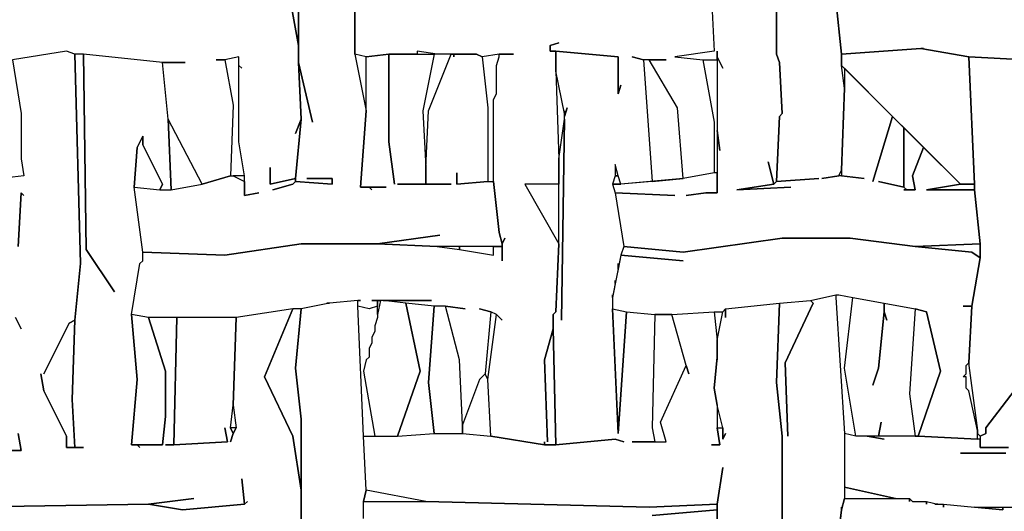
# Model space of a CAD drawing. Units: inches. Extents: x -27.8 to 29.4, y -27.2 to 34.4.
# Drawn here: x 10.1 to 17, y 13.5 to 16.9 of the extents above; entities that cross this region are included whole.
import ezdxf

# ---------------------------------------------------------------- set-up
doc = ezdxf.new("R2010")
doc.units = ezdxf.units.IN
doc.header["$MEASUREMENT"] = 0

msp = doc.modelspace()

# ---------------------------------------------------------------- linework, layer by layer
at = {"color": 7}
for points in [[(12.046, 17.1883, 0.2686), (12.046, 16.7355, 0.2686), (11.9869, 17.0702, 0.2686), (12.046, 16.7355, 0.2686), (12.046, 16.6174, 0.2686), (12.0657, 16.2236, 0.2686), (12.0263, 16.1251, 0.2686), (12.0657, 16.2236, 0.2686), (12.0263, 15.8101, 0.2686), (11.8491, 15.7707, 0.2686), (11.8491, 15.8889, 0.2686), (11.8491, 15.7707, 0.2686), (12.0263, 15.8101, 0.2686), (12.0263, 15.7904, 0.2686), (12.0066, 15.7707, 0.2686), (11.8688, 15.7314, 0.2686), (12.0066, 15.7707, 0.2686), (12.0263, 15.7904, 0.2686), (12.2823, 15.7707, 0.2686), (12.2823, 15.8101, 0.2686), (12.1051, 15.8101, 0.2686), (12.2823, 15.8101, 0.2686), (12.2823, 15.7707, 0.2686), (12.0263, 15.7904, 0.2686), (12.0263, 15.8101, 0.2686), (12.0657, 16.2236, 0.2686), (12.046, 16.6174, 0.2686), (12.1445, 16.2039, 0.2686), (12.046, 16.6174, 0.2686), (12.046, 17.3262, 0.2686)], [(12.4399, 17.1883, 0.2686), (12.4399, 16.6764, 0.2686), (12.5186, 16.2826, 0.2686), (12.4793, 15.751, 0.2686), (12.5383, 15.751, 0.2686), (12.558, 15.7314, 0.2686), (12.5383, 15.751, 0.2686), (12.6565, 15.751, 0.2686), (12.4793, 15.751, 0.2686), (12.5186, 16.2826, 0.2686), (12.5186, 16.6567, 0.2686), (12.6762, 16.6764, 0.2686), (12.6762, 16.0661, 0.2686), (12.7156, 15.7707, 0.2686), (12.6762, 16.0661, 0.2686), (12.6762, 16.6764, 0.2686), (12.9913, 16.6764, 0.2686), (12.9125, 16.2826, 0.2686), (12.9322, 15.8889, 0.2686), (12.9322, 15.7707, 0.2686), (12.7353, 15.7707, 0.2686), (13.1094, 15.7707, 0.2686), (12.9322, 15.7707, 0.2686), (12.9322, 15.8889, 0.2686), (12.9519, 16.2826, 0.2686), (13.1094, 16.6764, 0.2686), (13.1291, 16.6764, 0.2686), (13.1291, 16.6567, 0.2686), (13.1291, 16.6764, 0.2686), (13.2867, 16.6764, 0.2686), (13.326, 16.6567, 0.2686), (13.3654, 16.3023, 0.2686), (13.3654, 15.7904, 0.2686), (13.1488, 15.7707, 0.2686), (13.1488, 15.8495, 0.2686), (13.1488, 15.7707, 0.2686), (13.3654, 15.7904, 0.2686), (13.4048, 15.7904, 0.2686), (13.4442, 15.436, 0.2686), (13.4639, 15.3573, 0.2686), (13.4836, 15.3966, 0.2686), (13.4639, 15.3573, 0.2686), (13.4442, 15.436, 0.2686), (13.4048, 15.7904, 0.2686), (13.4048, 16.3614, 0.2686), (13.4245, 16.4008, 0.2686), (13.4245, 16.5977, 0.2686), (13.4442, 16.6567, 0.2686), (13.4442, 16.6764, 0.2686), (13.5427, 16.6764, 0.2686), (13.4442, 16.6764, 0.2686), (13.326, 16.6567, 0.2686), (13.2867, 16.6764, 0.2686), (13.011, 16.6764, 0.2686), (12.8731, 16.6961, 0.2686), (12.8731, 16.6764, 0.2686), (12.6762, 16.6764, 0.2686), (12.5186, 16.6567, 0.2686), (12.4399, 16.6764, 0.2686), (12.4399, 17.1096, 0.2686)], [(14.9212, 17.0702, 0.2686), (14.9409, 16.6961, 0.2686), (14.6652, 16.6567, 0.2686), (14.8621, 16.637, 0.2686), (14.9409, 16.2039, 0.2686), (14.9409, 15.8495, 0.2686), (14.7242, 15.8101, 0.2686), (14.6849, 16.3023, 0.2686), (14.4879, 16.637, 0.2686), (14.6061, 16.637, 0.2686), (14.4485, 16.637, 0.2686), (14.3698, 16.6567, 0.2686), (14.4485, 16.637, 0.2686), (14.5076, 15.7904, 0.2686), (14.291, 15.7707, 0.2686), (14.2713, 15.8298, 0.2686), (14.2516, 15.9086, 0.2686), (14.2516, 15.8298, 0.2686), (14.2319, 15.7707, 0.2686), (14.2516, 15.7117, 0.2686), (14.3107, 15.3376, 0.2686), (14.291, 15.2785, 0.2686), (14.2713, 15.1801, 0.2686), (14.2713, 15.2194, 0.2686), (14.2713, 15.1801, 0.2686), (14.2516, 15.0816, 0.2686), (14.2516, 15.1013, 0.2686), (14.2516, 15.0816, 0.2686), (14.2319, 14.9832, 0.2686), (14.2319, 15.0029, 0.2686), (14.2319, 14.9044, 0.2686), (14.2713, 14.0381, 0.2686), (14.3304, 14.8847, 0.2686), (14.5273, 14.865, 0.2686), (14.5076, 14.0775, 0.2686), (14.5273, 13.979, 0.2686), (14.3698, 13.979, 0.2686), (14.6061, 13.979, 0.2686), (14.5667, 14.1169, 0.2686), (14.7439, 14.5106, 0.2686), (14.7636, 14.4516, 0.2686), (14.7439, 14.5106, 0.2686), (14.6455, 14.865, 0.2686), (14.9409, 14.8847, 0.2686), (14.9606, 14.6878, 0.2686), (14.9606, 14.5697, 0.2686), (14.9409, 14.3531, 0.2686), (14.9606, 14.235, 0.2686), (14.9606, 14.0775, 0.2686), (14.9803, 13.9594, 0.2686), (14.9212, 13.9594, 0.2686), (14.9803, 13.9594, 0.2686), (14.9606, 14.0775, 0.2686), (14.9999, 14.0775, 0.2686), (14.9999, 13.9987, 0.2686), (15.0196, 14.0381, 0.2686), (14.9999, 13.9987, 0.2686), (14.9999, 14.0775, 0.2686), (14.9606, 14.235, 0.2686), (14.9409, 14.3531, 0.2686), (14.9606, 14.5697, 0.2686), (14.9606, 14.55, 0.2686), (14.9606, 14.6878, 0.2686), (14.9999, 14.8847, 0.2686), (15.0196, 14.9044, 0.2686), (15.0196, 14.8454, 0.2686), (15.0196, 14.9044, 0.2686), (15.3938, 14.9438, 0.2686), (15.3741, 14.3925, 0.2686), (15.4135, 14.0184, 0.2686), (15.4135, 13.3293, 0.2686)], [(14.9212, 17.0702, 0.2686), (14.9409, 16.6961, 0.2686), (14.6652, 16.6567, 0.2686), (14.8621, 16.637, 0.2686), (14.9606, 16.637, 0.2686), (14.9606, 16.6961, 0.2686), (14.9606, 16.6567, 0.2686), (14.9999, 16.578, 0.2686), (14.9606, 16.6567, 0.2686), (14.9606, 16.1448, 0.2686), (14.9803, 16.007, 0.2686), (14.9606, 16.1448, 0.2686), (14.9606, 15.7117, 0.2686), (14.8818, 15.7117, 0.2686), (14.7439, 15.692, 0.2686), (14.8818, 15.7117, 0.2686), (14.9606, 15.7117, 0.2686), (14.9606, 15.8495, 0.2686), (14.9409, 15.8495, 0.2686), (14.7242, 15.8101, 0.2686), (14.291, 15.7707, 0.2686), (14.2319, 15.7707, 0.2686), (14.2516, 15.7117, 0.2686), (14.6652, 15.692, 0.2686), (14.2516, 15.7117, 0.2686), (14.3107, 15.3376, 0.2686), (14.7242, 15.2982, 0.2686), (15.4135, 15.3966, 0.2686), (15.8861, 15.3966, 0.2686), (16.3391, 15.3376, 0.2686), (16.792, 15.3573, 0.2686), (16.7526, 15.7314, 0.2686), (16.4178, 15.7314, 0.2686), (16.6541, 15.7707, 0.2686), (16.3981, 16.0267, 0.2686), (16.3194, 15.8298, 0.2686), (16.3391, 15.7314, 0.2686), (16.2603, 15.7314, 0.2686), (16.28, 15.7314, 0.2686), (16.2603, 15.751, 0.2686), (16.0831, 15.7904, 0.2686), (16.2603, 15.751, 0.2686), (16.2603, 16.1645, 0.2686), (16.1815, 16.2433, 0.2686), (16.0437, 15.7904, 0.2686), (16.1815, 16.2433, 0.2686), (15.8467, 16.578, 0.2686), (15.8467, 16.4402, 0.2686), (15.827, 15.8692, 0.2686), (15.827, 15.8298, 0.2686), (15.9846, 15.8101, 0.2686), (15.827, 15.8298, 0.2686), (15.8074, 15.8298, 0.2686), (15.6892, 15.8101, 0.2686), (15.8074, 15.8298, 0.2686), (15.827, 15.8692, 0.2686), (15.8467, 16.4402, 0.2686), (15.827, 16.5977, 0.2686), (15.827, 16.6764, 0.2686), (15.7877, 17.0505, 0.2686)], [(15.3741, 17.1293, 0.2686), (15.3741, 16.6764, 0.2686), (15.3938, 16.6174, 0.2686), (15.4135, 16.263, 0.2686), (15.3938, 16.2433, 0.2686), (15.3741, 15.7904, 0.2686), (15.6695, 15.8101, 0.2686), (15.3741, 15.7904, 0.2686), (15.3544, 15.7707, 0.2686), (15.0984, 15.7314, 0.2686), (15.4726, 15.751, 0.2686), (15.0984, 15.7314, 0.2686), (15.3544, 15.7707, 0.2686), (15.315, 15.9282, 0.2686), (15.3544, 15.7707, 0.2686), (15.3741, 15.7904, 0.2686), (15.3938, 16.2433, 0.2686), (15.4135, 16.263, 0.2686), (15.3938, 16.6174, 0.2686), (15.3741, 16.6764, 0.2686), (15.3741, 17.1293, 0.2686)], [(17.3828, 17.0505, 0.2686), (16.9495, 17.0111, 0.2686), (15.8074, 17.0899, 0.2686), (15.7877, 17.0505, 0.2686), (15.827, 16.6764, 0.2686), (16.3784, 16.7158, 0.2686), (16.3981, 16.7158, 0.2686), (16.3784, 16.7158, 0.2686), (16.7132, 16.6567, 0.2686), (17.1071, 16.637, 0.2686)], [(14.9606, 13.1521, 0.2686), (14.9606, 13.5459, 0.2686), (14.9999, 13.8018, 0.2686), (14.9606, 13.5459, 0.2686), (14.4879, 13.5262, 0.2686), (12.9322, 13.5656, 0.2686), (12.5186, 13.6443, 0.2686), (12.4989, 14.0184, 0.2686), (12.7353, 14.0184, 0.2686), (12.9913, 14.0381, 0.2686), (13.1882, 14.0381, 0.2686), (13.3851, 14.0184, 0.2686), (13.7593, 13.9594, 0.2686), (13.8381, 13.9594, 0.2686), (14.2516, 13.9987, 0.2686), (14.3107, 13.979, 0.2686), (14.2516, 13.9987, 0.2686), (13.8381, 13.9594, 0.2686), (13.8184, 14.7666, 0.2686), (13.8184, 14.865, 0.2686), (13.8381, 14.8847, 0.2686), (13.8578, 15.3573, 0.2686), (13.8578, 15.9479, 0.2686), (13.8971, 16.2236, 0.2686), (13.8774, 14.8257, 0.2686), (13.8971, 16.2236, 0.2686), (13.8971, 16.2433, 0.2686), (13.9168, 16.3023, 0.2686), (13.8971, 16.2433, 0.2686), (13.8971, 16.2826, 0.2686), (13.8971, 16.263, 0.2686), (13.8381, 16.5583, 0.2686), (13.8381, 16.6961, 0.2686), (14.2713, 16.6567, 0.2686), (14.2713, 16.4008, 0.2686), (14.291, 16.4598, 0.2686), (14.2713, 16.4008, 0.2686), (14.2713, 16.6567, 0.2686), (13.8381, 16.6961, 0.2686), (13.7987, 16.6961, 0.2686), (13.7987, 16.7355, 0.2686), (13.8578, 16.7552, 0.2686), (13.7987, 16.7355, 0.2686), (13.7987, 16.6961, 0.2686), (13.8381, 16.6961, 0.2686), (13.8381, 16.5583, 0.2686), (13.8578, 15.9479, 0.2686), (13.8578, 15.7707, 0.2686), (13.6214, 15.7707, 0.2686), (13.8578, 15.3573, 0.2686), (13.8381, 14.8847, 0.2686), (13.8184, 14.865, 0.2686), (13.8184, 14.7666, 0.2686), (13.7593, 14.55, 0.2686), (13.779, 13.979, 0.2686), (13.7593, 14.55, 0.2686), (13.8184, 14.7666, 0.2686), (13.8381, 13.9594, 0.2686), (13.7593, 13.9594, 0.2686), (13.7593, 13.979, 0.2686), (13.7593, 13.9594, 0.2686), (13.3851, 14.0184, 0.2686), (13.3654, 14.4122, 0.2686), (13.4245, 14.865, 0.2686), (13.4639, 14.8257, 0.2686), (13.4245, 14.865, 0.2686), (13.3851, 14.8847, 0.2686), (13.3064, 14.9044, 0.2686), (13.3851, 14.8847, 0.2686), (13.3457, 14.4516, 0.2686), (13.3064, 14.4122, 0.2686), (13.1882, 14.0972, 0.2686), (13.1685, 14.55, 0.2686), (13.07, 14.9241, 0.2686), (13.2079, 14.9044, 0.2686), (13.07, 14.9241, 0.2686), (12.9913, 14.9241, 0.2686), (12.7943, 14.9438, 0.2686), (12.6368, 14.9635, 0.2686), (12.9716, 14.9635, 0.2686), (12.558, 14.9635, 0.2686), (12.5974, 14.9635, 0.2686), (12.5974, 14.9241, 0.2686), (12.5383, 14.9044, 0.2686), (12.4596, 14.9241, 0.2686), (12.4596, 14.9635, 0.2686), (12.4793, 14.9635, 0.2686), (12.4596, 14.9635, 0.2686), (12.2626, 14.9438, 0.2686), (12.2429, 14.9438, 0.2686), (12.2626, 14.9438, 0.2686), (12.0657, 14.9044, 0.2686), (12.0066, 14.9044, 0.2686), (11.6128, 14.8454, 0.2686), (11.0023, 14.8454, 0.2686), (10.8841, 14.865, 0.2686), (10.9432, 15.2194, 0.2686), (10.9629, 15.2391, 0.2686), (10.9629, 15.2982, 0.2686), (11.534, 15.2785, 0.2686), (12.0657, 15.3573, 0.2686), (12.5974, 15.3573, 0.2686), (13.011, 15.3376, 0.2686), (13.1685, 15.3179, 0.2686), (13.4048, 15.2785, 0.2686), (13.4048, 15.3376, 0.2686), (13.4639, 15.3376, 0.2686), (13.4639, 15.2391, 0.2686), (13.4639, 15.3573, 0.2686), (13.4639, 15.3376, 0.2686), (13.011, 15.3376, 0.2686), (12.5974, 15.3573, 0.2686), (13.0307, 15.4163, 0.2686), (12.5974, 15.3573, 0.2686), (12.0657, 15.3573, 0.2686), (11.534, 15.2785, 0.2686), (10.9629, 15.2982, 0.2686), (10.9038, 15.751, 0.2686), (11.0811, 15.7314, 0.2686), (11.1598, 15.7314, 0.2686), (11.3765, 15.7707, 0.2686), (11.5734, 15.8298, 0.2686), (11.5931, 15.8298, 0.2686), (11.6718, 15.7904, 0.2686), (11.6718, 15.692, 0.2686), (11.7703, 15.7117, 0.2686), (11.6718, 15.692, 0.2686), (11.6718, 15.8298, 0.2686), (11.6325, 16.0661, 0.2686), (11.6325, 16.5977, 0.2686), (11.6522, 16.578, 0.2686), (11.6325, 16.5977, 0.2686), (11.6325, 16.6567, 0.2686), (11.534, 16.637, 0.2686), (11.4749, 16.637, 0.2686), (11.534, 16.637, 0.2686), (11.5931, 16.322, 0.2686), (11.5734, 15.8298, 0.2686), (11.3765, 15.7707, 0.2686), (11.1401, 16.2236, 0.2686), (11.1008, 16.6174, 0.2686), (11.2583, 16.6174, 0.2686), (11.1008, 16.6174, 0.2686), (10.5494, 16.6764, 0.2686), (10.4903, 16.6764, 0.2686), (10.4312, 16.6961, 0.2686), (10.057, 16.637, 0.2686)], [(12.0657, 13.034, 0.2686), (12.0657, 13.6443, 0.2686), (12.0066, 14.0184, 0.2686), (11.8097, 14.4319, 0.2686), (12.0066, 14.9044, 0.2686), (11.6128, 14.8454, 0.2686), (11.5931, 14.235, 0.2686), (11.6128, 14.0775, 0.2686), (11.5931, 14.0381, 0.2686), (11.5734, 13.979, 0.2686), (11.5931, 14.0381, 0.2686), (11.5734, 14.0775, 0.2686), (11.5931, 14.235, 0.2686), (11.6128, 14.8454, 0.2686), (11.1992, 14.8454, 0.2686), (11.1795, 13.9594, 0.2686), (11.5537, 13.979, 0.2686), (11.534, 14.0775, 0.2686), (11.5537, 13.979, 0.2686), (11.1795, 13.9594, 0.2686), (11.1204, 13.9594, 0.2686), (11.1795, 13.9594, 0.2686), (11.1992, 14.8454, 0.2686), (11.0023, 14.8454, 0.2686), (11.1204, 14.4713, 0.2686), (11.1204, 14.1562, 0.2686), (11.1008, 13.9594, 0.2686), (10.9235, 13.9594, 0.2686), (10.9432, 13.9397, 0.2686), (10.9235, 13.9594, 0.2686), (10.8841, 13.9594, 0.2686), (10.9235, 14.4122, 0.2686), (10.8841, 14.865, 0.2686), (10.9432, 15.2194, 0.2686), (10.9629, 15.2391, 0.2686), (10.9629, 15.2982, 0.2686), (10.9038, 15.751, 0.2686), (10.9235, 16.0267, 0.2686), (10.9629, 16.1054, 0.2686), (10.9629, 16.0464, 0.2686), (11.1008, 15.7707, 0.2686), (11.0811, 15.7314, 0.2686), (11.1598, 15.7314, 0.2686), (11.1401, 16.2236, 0.2686), (11.1008, 16.6174, 0.2686), (10.5494, 16.6764, 0.2686), (10.569, 15.3179, 0.2686), (10.766, 15.0226, 0.2686), (10.569, 15.3179, 0.2686), (10.5494, 16.6764, 0.2686), (10.4903, 16.6764, 0.2686), (10.5297, 15.2194, 0.2686), (10.4903, 14.8257, 0.2686), (10.4706, 14.2744, 0.2686), (10.4903, 13.9397, 0.2686), (10.5494, 13.9397, 0.2686), (10.4312, 13.9397, 0.2686), (10.4312, 14.0184, 0.2686), (10.2737, 14.3334, 0.2686), (10.254, 14.4516, 0.2686), (10.2737, 14.3334, 0.2686), (10.4312, 14.0184, 0.2686), (10.4312, 13.9397, 0.2686), (10.4903, 13.9397, 0.2686), (10.4706, 14.2744, 0.2686), (10.4903, 14.8257, 0.2686), (10.4509, 14.806, 0.2686), (10.2737, 14.4516, 0.2686), (10.4509, 14.806, 0.2686), (10.4903, 14.8257, 0.2686), (10.5297, 15.2194, 0.2686), (10.4903, 16.6764, 0.2686), (10.4312, 16.6961, 0.2686), (10.057, 16.637, 0.2686), (10.1161, 16.263, 0.2686), (10.1161, 15.9479, 0.2686), (10.1358, 15.8298, 0.2686), (9.9783, 15.8101, 0.2686)], [(17.1071, 16.637, 0.2686), (16.7132, 16.6567, 0.2686), (16.7526, 15.7707, 0.2686), (16.7526, 15.7314, 0.2686), (16.792, 15.3573, 0.2686), (16.792, 15.2588, 0.2686), (16.7329, 14.9241, 0.2686), (16.7132, 14.5303, 0.2686), (16.7132, 14.5106, 0.2686), (16.7723, 14.0578, 0.2686), (16.7723, 14.0381, 0.2686), (16.792, 14.0184, 0.2686), (16.8314, 14.0381, 0.2686), (16.8314, 14.0775, 0.2686), (17.0874, 14.4122, 0.2686)], [(10.0964, 15.3376, 0.2686), (10.1161, 15.7117, 0.2686), (10.1358, 15.692, 0.2686), (10.1161, 15.7117, 0.2686), (10.0964, 15.3376, 0.2686)], [(12.4989, 13.4474, 0.2686), (12.4989, 13.5656, 0.2686), (12.5186, 13.6443, 0.2686), (12.4989, 14.0184, 0.2686), (12.4596, 14.9241, 0.2686), (12.4596, 14.9635, 0.2686), (12.2626, 14.9438, 0.2686), (12.0657, 14.9044, 0.2686), (12.0263, 14.491, 0.2686), (12.0657, 14.1366, 0.2686), (12.0657, 13.034, 0.2686)], [(15.4135, 13.3293, 0.2686), (15.4135, 14.0184, 0.2686), (15.3741, 14.3925, 0.2686), (15.3938, 14.9438, 0.2686), (15.6104, 14.9635, 0.2686), (15.6301, 14.9438, 0.2686), (15.4332, 14.5303, 0.2686), (15.4529, 14.0184, 0.2686), (15.4332, 14.5303, 0.2686), (15.6301, 14.9438, 0.2686), (15.6104, 14.9635, 0.2686), (15.7877, 15.0029, 0.2686), (15.7877, 14.9832, 0.2686), (15.8467, 14.0381, 0.2686), (15.8467, 13.5853, 0.2686), (15.827, 13.5065, 0.2686), (15.827, 13.5262, 0.2686), (15.827, 13.5065, 0.2686), (15.8074, 13.349, 0.2686)], [(10.0767, 14.8454, 0.2686), (10.1161, 14.7666, 0.2686), (10.0767, 14.8454, 0.2686)], [(17.0874, 14.4122, 0.2686), (16.8314, 14.0775, 0.2686), (16.8314, 14.0381, 0.2686), (16.792, 14.0184, 0.2686), (16.792, 13.9397, 0.2686), (16.9889, 13.9397, 0.2686)], [(10.0964, 14.0381, 0.2686), (10.1161, 13.92, 0.2686), (9.9783, 13.92, 0.2686), (10.1161, 13.92, 0.2686), (10.0964, 14.0381, 0.2686)], [(16.9889, 13.9397, 0.2686), (16.792, 13.9397, 0.2686), (16.792, 13.9987, 0.2686), (16.7723, 13.9987, 0.2686), (16.3588, 14.0184, 0.2686), (16.0043, 14.0184, 0.2686), (16.1224, 13.9987, 0.2686), (16.0043, 14.0184, 0.2686), (15.9255, 14.0184, 0.2686), (15.8467, 14.0381, 0.2686), (15.8467, 13.664, 0.2686), (16.2012, 13.5853, 0.2686), (16.2997, 13.5853, 0.2686), (16.3194, 13.5656, 0.2686), (16.4178, 13.5656, 0.2686), (16.4966, 13.5459, 0.2686), (16.536, 13.5459, 0.2686), (16.7526, 13.5262, 0.2686), (17.1859, 13.5262, 0.2686)], [(16.9692, 13.9003, 0.2686), (16.6541, 13.9003, 0.2686), (16.9692, 13.9003, 0.2686)], [(9.7026, 13.5262, 0.2686), (11.0023, 13.5459, 0.2686), (11.3174, 13.5853, 0.2686), (11.0023, 13.5459, 0.2686), (11.2386, 13.5065, 0.2686), (11.6718, 13.5459, 0.2686), (11.6522, 13.7231, 0.2686), (11.6718, 13.5459, 0.2686), (11.6915, 13.5656, 0.2686), (11.6718, 13.5459, 0.2686), (11.2386, 13.5065, 0.2686), (11.0023, 13.5459, 0.2686), (9.7026, 13.5262, 0.2686)], [(15.7877, 13.1915, 0.2686), (15.827, 13.5065, 0.2686), (15.8467, 13.5853, 0.2686), (16.2997, 13.5853, 0.2686), (16.2997, 13.5656, 0.2686), (16.2997, 13.5853, 0.2686), (16.3194, 13.5656, 0.2686), (16.4178, 13.5656, 0.2686), (16.4178, 13.5459, 0.2686), (16.4178, 13.5656, 0.2686), (16.4966, 13.5459, 0.2686), (16.4769, 13.5459, 0.2686), (16.536, 13.5459, 0.2686), (16.536, 13.5262, 0.2686), (16.536, 13.5459, 0.2686), (16.7526, 13.5262, 0.2686), (16.9495, 13.5065, 0.2686), (16.9495, 13.5262, 0.2686), (17.1859, 13.5262, 0.2686), (17.2055, 13.5459, 0.2686), (17.2646, 13.5459, 0.2686), (17.4616, 13.5656, 0.2686), (18.013, 13.5459, 0.2686), (18.3083, 13.4868, 0.2686)], [(12.4989, 13.4474, 0.2686), (12.4989, 13.5656, 0.2686), (12.9322, 13.5656, 0.2686), (14.4879, 13.5262, 0.2686), (14.9606, 13.5459, 0.2686), (14.9606, 13.5065, 0.2686), (14.5076, 13.4671, 0.2686), (14.9606, 13.5065, 0.2686), (14.9606, 13.1521, 0.2686)]]:
    msp.add_polyline3d(points, dxfattribs=at)
for points in [[(12.9913, 16.6764, 0.2686), (12.9125, 16.2826, 0.2686), (12.9322, 15.8889, 0.2686), (12.9519, 16.2826, 0.2686), (13.1094, 16.6764, 0.2686)], [(15.827, 16.6764, 0.2686), (15.827, 16.5977, 0.2686), (16.6541, 15.7707, 0.2686), (16.7526, 15.7707, 0.2686), (16.7132, 16.6567, 0.2686), (16.3784, 16.7158, 0.2686)], [(14.4485, 16.637, 0.2686), (14.5076, 15.7904, 0.2686), (14.7242, 15.8101, 0.2686), (14.6849, 16.3023, 0.2686), (14.4879, 16.637, 0.2686)], [(11.1401, 16.2236, 0.2686), (11.1598, 15.7314, 0.2686), (11.3765, 15.7707, 0.2686)], [(10.9038, 15.751, 0.2686), (11.0811, 15.7314, 0.2686), (11.1008, 15.7707, 0.2686), (10.9629, 16.0464, 0.2686), (10.9629, 16.1054, 0.2686), (10.9235, 16.0267, 0.2686)], [(16.2603, 16.1645, 0.2686), (16.2603, 15.751, 0.2686), (16.28, 15.7314, 0.2686), (16.3391, 15.7314, 0.2686), (16.3194, 15.8298, 0.2686), (16.3981, 16.0267, 0.2686)], [(14.2516, 15.8298, 0.2686), (14.2713, 15.8298, 0.2686), (14.2516, 15.9086, 0.2686)], [(11.5931, 15.8298, 0.2686), (11.6718, 15.7904, 0.2686), (11.6718, 15.8298, 0.2686)], [(13.8578, 15.3573, 0.2686), (13.8578, 15.7707, 0.2686), (13.6214, 15.7707, 0.2686)], [(14.2516, 15.8298, 0.2686), (14.2319, 15.7707, 0.2686), (14.291, 15.7707, 0.2686), (14.2713, 15.8298, 0.2686)], [(16.7526, 15.7314, 0.2686), (16.7526, 15.7707, 0.2686), (16.6541, 15.7707, 0.2686), (16.4178, 15.7314, 0.2686)], [(16.6738, 14.9241, 0.2686), (16.7329, 14.9241, 0.2686), (16.792, 15.2588, 0.2686), (16.7329, 15.2982, 0.2686), (16.3391, 15.3376, 0.2686), (15.8861, 15.3966, 0.2686), (15.4135, 15.3966, 0.2686), (14.7242, 15.2982, 0.2686), (14.3107, 15.3376, 0.2686), (14.291, 15.2785, 0.2686), (14.7242, 15.2391, 0.2686), (14.291, 15.2785, 0.2686), (14.2319, 14.9832, 0.2686), (14.2319, 14.9044, 0.2686), (14.3304, 14.8847, 0.2686), (14.5273, 14.865, 0.2686), (14.6455, 14.865, 0.2686), (14.9409, 14.8847, 0.2686), (14.9999, 14.8847, 0.2686), (15.0196, 14.9044, 0.2686), (15.3938, 14.9438, 0.2686), (15.6104, 14.9635, 0.2686), (15.7877, 15.0029, 0.2686), (15.8074, 15.0029, 0.2686), (15.9058, 14.9832, 0.2686), (16.3391, 14.9044, 0.2686), (16.4178, 14.8847, 0.2686), (16.5163, 14.4713, 0.2686), (16.3588, 14.0184, 0.2686), (16.7723, 13.9987, 0.2686), (16.7723, 14.0578, 0.2686), (16.7132, 14.3334, 0.2686), (16.6935, 14.3531, 0.2686), (16.6935, 14.4319, 0.2686), (16.6738, 14.4319, 0.2686), (16.6935, 14.4516, 0.2686), (16.6935, 14.5106, 0.2686), (16.7132, 14.5303, 0.2686), (16.7329, 14.9241, 0.2686)], [(16.3391, 15.3376, 0.2686), (16.7329, 15.2982, 0.2686), (16.792, 15.2588, 0.2686), (16.792, 15.3573, 0.2686)], [(13.011, 15.3376, 0.2686), (13.1685, 15.3179, 0.2686), (13.1685, 15.3376, 0.2686)], [(13.1685, 15.3376, 0.2686), (13.1685, 15.3179, 0.2686), (13.4048, 15.2785, 0.2686), (13.4048, 15.3376, 0.2686)], [(12.6171, 14.9635, 0.2686), (12.5974, 14.865, 0.2686), (12.5974, 14.8454, 0.2686), (12.5777, 14.7863, 0.2686), (12.5777, 14.7469, 0.2686), (12.558, 14.7075, 0.2686), (12.558, 14.6682, 0.2686), (12.5383, 14.6288, 0.2686), (12.5383, 14.5697, 0.2686), (12.5186, 14.55, 0.2686), (12.4989, 14.4713, 0.2686), (12.5777, 14.0184, 0.2686), (12.7353, 14.0184, 0.2686), (12.8928, 14.4713, 0.2686), (12.7943, 14.9438, 0.2686), (12.6368, 14.9635, 0.2686)], [(12.6171, 14.9635, 0.2686), (12.5974, 14.865, 0.2686), (12.5974, 14.9635, 0.2686)], [(12.7943, 14.9438, 0.2686), (12.8928, 14.4713, 0.2686), (12.7353, 14.0184, 0.2686), (12.9913, 14.0381, 0.2686), (12.9519, 14.3925, 0.2686), (12.9913, 14.9241, 0.2686)], [(16.1027, 14.1169, 0.2686), (16.0831, 14.0184, 0.2686), (15.9255, 14.0184, 0.2686), (15.8467, 14.491, 0.2686), (15.9058, 14.9832, 0.2686), (16.1224, 14.9438, 0.2686), (16.1224, 14.8847, 0.2686), (16.0831, 14.491, 0.2686), (16.0437, 14.3728, 0.2686), (16.0831, 14.491, 0.2686), (16.1224, 14.8847, 0.2686), (16.1421, 14.8257, 0.2686), (16.1224, 14.8847, 0.2686), (16.1224, 14.9438, 0.2686), (16.3391, 14.9044, 0.2686), (16.2997, 14.3138, 0.2686), (16.3391, 14.0184, 0.2686), (16.0831, 14.0184, 0.2686)], [(12.0066, 14.9044, 0.2686), (11.8097, 14.4319, 0.2686), (12.0066, 14.0184, 0.2686), (12.0657, 13.6443, 0.2686), (12.0657, 14.1366, 0.2686), (12.0263, 14.491, 0.2686), (12.0657, 14.9044, 0.2686)], [(12.9913, 14.9241, 0.2686), (12.9519, 14.3925, 0.2686), (12.9913, 14.0381, 0.2686), (13.1882, 14.0381, 0.2686), (13.1882, 14.0972, 0.2686), (13.1685, 14.55, 0.2686), (13.07, 14.9241, 0.2686)], [(14.3304, 14.8847, 0.2686), (14.2713, 14.0381, 0.2686), (14.2319, 14.9044, 0.2686)], [(16.3391, 14.9044, 0.2686), (16.2997, 14.3138, 0.2686), (16.3391, 14.0184, 0.2686), (16.3588, 14.0184, 0.2686), (16.5163, 14.4713, 0.2686), (16.4178, 14.8847, 0.2686)], [(10.8841, 14.865, 0.2686), (10.9235, 14.4122, 0.2686), (10.8841, 13.9594, 0.2686), (11.1008, 13.9594, 0.2686), (11.1204, 14.1562, 0.2686), (11.1204, 14.4713, 0.2686), (11.0023, 14.8454, 0.2686)], [(14.5273, 14.865, 0.2686), (14.5076, 14.0775, 0.2686), (14.5273, 13.979, 0.2686), (14.6061, 13.979, 0.2686), (14.5667, 14.1169, 0.2686), (14.7439, 14.5106, 0.2686), (14.6455, 14.865, 0.2686)], [(13.1882, 14.0972, 0.2686), (13.1882, 14.0381, 0.2686), (13.3851, 14.0184, 0.2686), (13.3654, 14.4122, 0.2686), (13.3457, 14.4516, 0.2686), (13.3064, 14.4122, 0.2686)], [(11.5734, 14.0775, 0.2686), (11.5931, 14.0381, 0.2686), (11.6128, 14.0775, 0.2686)], [(12.5186, 13.6443, 0.2686), (12.4989, 13.5656, 0.2686), (12.9322, 13.5656, 0.2686)], [(15.8467, 13.664, 0.2686), (15.8467, 13.5853, 0.2686), (16.2012, 13.5853, 0.2686)], [(16.9495, 13.5262, 0.2686), (16.9495, 13.5065, 0.2686), (16.7526, 13.5262, 0.2686)]]:
    msp.add_polyline3d(points, close=True, dxfattribs=at)

doc.saveas('drawing.dxf')
